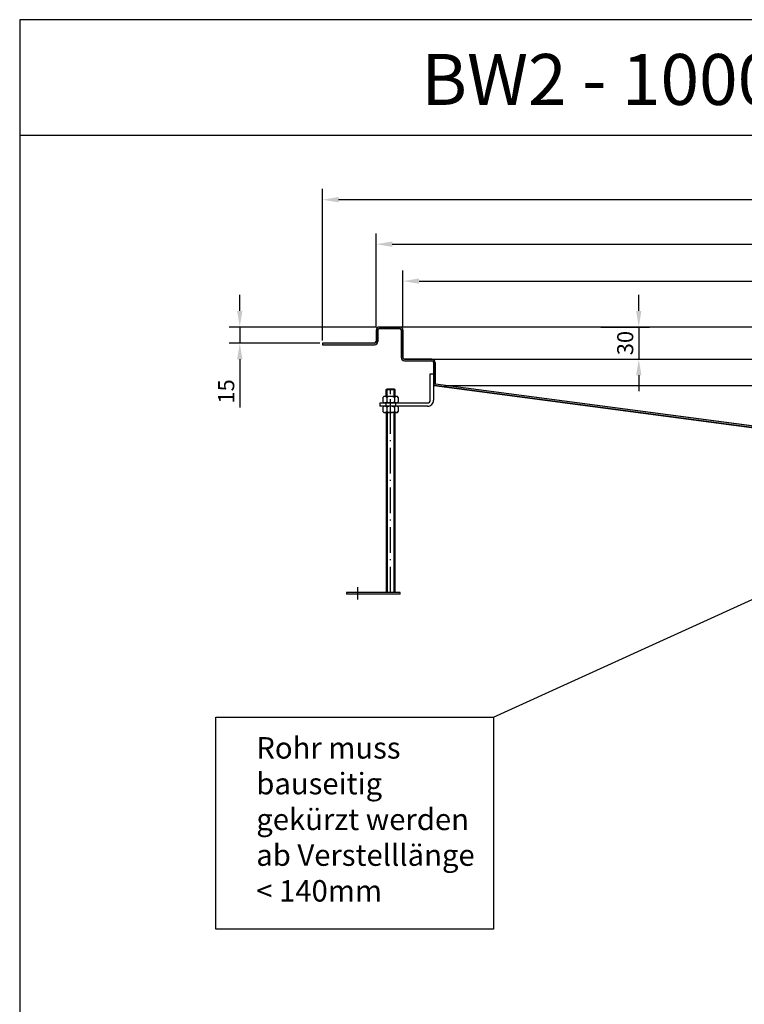
# Model space of a CAD drawing. Units: inches. Extents: x 1415 to 8224, y -2716 to -362.
# Drawn here: x 1415 to 2091, y -1281 to -362 of the extents above; entities that cross this region are included whole.
import ezdxf
from ezdxf.enums import TextEntityAlignment as Align

# ---------------------------------------------------------------- set-up
doc = ezdxf.new("R2010")
doc.units = ezdxf.units.IN
doc.linetypes.add('ACAD_ISO10W100', pattern=[18.5, 12, -3, 0.5, -3])
for name, color, linetype in [('02', 1, 'Continuous'), ('MITTE', 5, 'ACAD_ISO10W100'), ('RAHMEN', 7, 'Continuous')]:
    doc.layers.add(name, color=color, linetype=linetype)
doc.styles.get("Standard").update_dxf_attribs({"font": 'arial.ttf'})
doc.dimstyles.new('Standard$0', dxfattribs={"dimtxt": 0.18, "dimasz": 0.18, "dimexe": 0.18, "dimexo": 0.0625, "dimgap": 0.09, "dimtad": 0, "dimtih": 1, "dimtoh": 1, "dimdec": 4, "dimzin": 0, "dimdsep": 46, "dimtxsty": 'Standard', "dimcen": 0.09, "dimadec": 0, "dimazin": 0, "dimtfac": 1, "dimtdec": 4, "dimtofl": 0, "dimtmove": 0, "dimatfit": 3, "dimfxl": 1, "dimtolj": 1, "dimtzin": 0, "dimarcsym": 0})

# ---------------------------------------------------------------- blocks, each defined once
blk = doc.blocks.new('1')
at = {"layer": 'RAHMEN'}
for p, q in [((0, 1486), (0, 0)), ((1051, 1486), (0, 1486)), ((1051, 1417.79), (0, 1417.79))]:
    blk.add_line(p, q, dxfattribs=at)
at = {"color": 3, "flags": 8}
blk.add_attdef('BENENNUNG', text='', height=30, dxfattribs=at).set_placement((525.5, 1435.81), align=Align.CENTER)
at = {"layer": 'RAHMEN', "color": 7, "flags": 8}
for tag, p in [('DATUM', (167.83, 70.48)), ('INDEX', (636.03, 52.21))]:
    blk.add_attdef(tag, text='', height=10.23, dxfattribs=at).set_placement(p, align=Align.MIDDLE)
blk.add_attdef('ANGEBOT/AUFTRAG', text='', height=10.23, dxfattribs=at).set_placement((231.29, 62.39), align=Align.BOTTOM_CENTER)
blk.add_attdef('Angeb_Auftr_NR', (260, 65.39), '', height=10.23, dxfattribs=at)
blk = doc.blocks.new('*D31')
at = {"color": 1, "linetype": 'ByBlock', "lineweight": -2, "transparency": 16777216}
for p, q in [((1620.4, -634.06), (1620.4, -619.06)), ((1748.05, -649.06), (1610.4, -649.06)), ((1620.4, -649.06), (1620.4, -664.06)), ((1695.05, -664.06), (1610.4, -664.06)), ((1620.4, -679.06), (1620.4, -724.25))]:
    blk.add_line(p, q, dxfattribs=at)
at = {"color": 1, "transparency": 16777216}
for points in [[(1617.9, -634.06), (1622.9, -634.06), (1620.4, -649.06)], [(1617.9, -679.06), (1622.9, -679.06), (1620.4, -664.06)]]:
    blk.add_solid(points, dxfattribs=at)
at = {"layer": 'DEFPOINTS', "color": 0, "transparency": 16777216}
for p in [(1750.55, -649.06), (1620.4, -664.06), (1697.55, -664.06)]:
    blk.add_point(p, dxfattribs=at)
at = {"color": 2, "transparency": 16777216, "insert": (1607.74, -709.16), "char_height": 15, "attachment_point": 5, "rotation": 90}
blk.add_mtext('\\A1;15', dxfattribs=at)
blk = doc.blocks.new('*D32')
at = {"color": 1, "linetype": 'ByBlock', "lineweight": -2, "transparency": 16777216}
for p, q in [((1747.55, -649.56), (1747.55, -561.83)), ((2747.55, -649.56), (2747.55, -561.83)), ((1762.55, -571.83), (2732.55, -571.83))]:
    blk.add_line(p, q, dxfattribs=at)
at = {"color": 1, "transparency": 16777216}
for points in [[(1762.55, -569.33), (1762.55, -574.33), (1747.55, -571.83)], [(2732.55, -569.33), (2732.55, -574.33), (2747.55, -571.83)]]:
    blk.add_solid(points, dxfattribs=at)
at = {"layer": 'DEFPOINTS', "color": 0, "transparency": 16777216}
for p in [(2747.55, -571.83), (1747.55, -652.06), (2747.55, -652.06)]:
    blk.add_point(p, dxfattribs=at)
at = {"color": 2, "transparency": 16777216, "insert": (2247.55, -559.17), "char_height": 15, "attachment_point": 5}
blk.add_mtext('\\A1;1000 x 1000', dxfattribs=at)
blk = doc.blocks.new('*D33')
at = {"color": 1, "linetype": 'ByBlock', "lineweight": -2, "transparency": 16777216}
for p, q in [((1772.55, -649.56), (1772.55, -596.25)), ((2722.55, -649.56), (2722.55, -596.25)), ((1787.55, -606.25), (2707.55, -606.25))]:
    blk.add_line(p, q, dxfattribs=at)
at = {"color": 1, "transparency": 16777216}
for points in [[(1787.55, -603.75), (1787.55, -608.75), (1772.55, -606.25)], [(2707.55, -603.75), (2707.55, -608.75), (2722.55, -606.25)]]:
    blk.add_solid(points, dxfattribs=at)
at = {"layer": 'DEFPOINTS', "color": 0, "transparency": 16777216}
for p in [(2722.55, -606.25), (1772.55, -652.06), (2722.55, -652.06)]:
    blk.add_point(p, dxfattribs=at)
at = {"color": 2, "transparency": 16777216, "insert": (2247.55, -593.59), "char_height": 15, "attachment_point": 5}
blk.add_mtext('\\A1;950 x 950\\P', dxfattribs=at)
blk = doc.blocks.new('*D34')
at = {"color": 1, "linetype": 'ByBlock', "lineweight": -2, "transparency": 16777216}
for p, q in [((1697.55, -661.56), (1697.55, -520.33)), ((2797.55, -661.56), (2797.55, -520.33)), ((2782.55, -530.33), (1712.55, -530.33))]:
    blk.add_line(p, q, dxfattribs=at)
at = {"color": 1, "transparency": 16777216}
for points in [[(1712.55, -527.83), (1712.55, -532.83), (1697.55, -530.33)], [(2782.55, -527.83), (2782.55, -532.83), (2797.55, -530.33)]]:
    blk.add_solid(points, dxfattribs=at)
at = {"layer": 'DEFPOINTS', "color": 0, "transparency": 16777216}
for p in [(1697.55, -530.33), (1697.55, -664.06), (2797.55, -664.06)]:
    blk.add_point(p, dxfattribs=at)
at = {"color": 2, "transparency": 16777216, "insert": (2247.55, -517.67), "char_height": 15, "attachment_point": 5}
blk.add_mtext('\\A1;1100 x 1100', dxfattribs=at)
blk = doc.blocks.new('*D147')
at = {"color": 1, "linetype": 'ByBlock', "lineweight": -2, "transparency": 16777216}
for p, q in [((1992.5, -634.06), (1992.5, -619.06)), ((1957.05, -649.06), (2002.5, -649.06)), ((1992.5, -649.06), (1992.5, -679.06)), ((1957.05, -679.06), (2002.5, -679.06)), ((1992.5, -694.06), (1992.5, -709.06))]:
    blk.add_line(p, q, dxfattribs=at)
at = {"color": 1, "transparency": 16777216}
for points in [[(1990, -634.06), (1995, -634.06), (1992.5, -649.06)], [(1990, -694.06), (1995, -694.06), (1992.5, -679.06)]]:
    blk.add_solid(points, dxfattribs=at)
at = {"layer": 'DEFPOINTS', "color": 0, "transparency": 16777216}
for p in [(1954.55, -649.06), (1954.55, -679.06), (1992.5, -679.06)]:
    blk.add_point(p, dxfattribs=at)
at = {"color": 2, "transparency": 16777216, "insert": (1979.84, -664.06), "char_height": 15, "attachment_point": 5, "rotation": 90}
blk.add_mtext('\\A1;30', dxfattribs=at)

msp = doc.modelspace()

# ---------------------------------------------------------------- hatches: boundary and pattern name
h = msp.add_hatch(color=256)
h.dxf.hatch_style = 1
h.paths.add_polyline_path([(2693.295, -703.516, 0.1657922), (2694.041, -701.729), (2694.048, -692.856), (2694.048, -682.063, -0.4142136), (2695.548, -680.563), (2721.048, -680.563, 0.4142136), (2724.048, -677.563), (2724.048, -652.063, -0.4142136), (2725.548, -650.563), (2744.548, -650.563, -0.4142136), (2746.048, -652.063), (2746.048, -662.563, 0.4142136), (2749.048, -665.563), (2797.548, -665.563), (2797.548, -664.063), (2749.048, -664.063, -0.4142136), (2747.548, -662.563), (2747.548, -652.063, 0.4142136), (2744.548, -649.063), (2725.548, -649.063, 0.4142136), (2722.548, -652.063), (2722.548, -677.563, -0.4142136), (2721.048, -679.063), (2695.548, -679.063, 0.4142136), (2692.548, -682.063), (2692.548, -701.528, -0.183055), (2692.171, -702.522), (2350.548, -747.563), (2350.548, -749.063)])
h.paths.add_polyline_path([(1802.924, -702.522, -0.183055), (1802.548, -701.528), (1802.548, -682.063, 0.4142136), (1799.548, -679.063), (1774.048, -679.063, -0.4142136), (1772.548, -677.563), (1772.548, -652.063, 0.4142136), (1769.548, -649.063), (1750.548, -649.063, 0.4142136), (1747.548, -652.063), (1747.548, -662.563, -0.4142136), (1746.048, -664.063), (1697.548, -664.063), (1697.548, -665.563), (1746.048, -665.563, 0.4142136), (1749.048, -662.563), (1749.048, -652.063, -0.4142136), (1750.548, -650.563), (1769.548, -650.563, -0.4142136), (1771.048, -652.063), (1771.048, -677.563, 0.4142136), (1774.048, -680.563), (1799.548, -680.563, -0.4142136), (1801.048, -682.063), (1801.048, -701.528, 0.183055), (1801.801, -703.516), (2144.548, -749.063), (2144.543, -747.563)])

# ---------------------------------------------------------------- linework, layer by layer
for p, q in [((1747.548, -652.063), (1747.548, -662.563)), ((1749.048, -652.063), (1749.048, -662.563)), ((1769.548, -649.063), (1750.548, -649.063)), ((2247.548, -649.063), (1750.548, -649.063)), ((1769.548, -650.563), (1750.548, -650.563)), ((1771.048, -652.063), (1771.048, -677.563)), ((1772.548, -652.063), (1772.548, -677.563)), ((1746.048, -664.063), (1697.548, -664.063)), ((1697.548, -664.063), (1697.548, -665.563)), ((1697.548, -665.563), (1746.048, -665.563)), ((1774.048, -679.063), (1799.548, -679.063)), ((1799.548, -679.063), (2247.548, -679.063)), ((1774.048, -680.563), (1799.548, -680.563)), ((1801.048, -682.063), (1801.048, -701.856)), ((1802.548, -682.063), (1802.548, -701.528)), ((1798.048, -692.856), (1801.048, -692.856)), ((1798.048, -692.856), (1801.048, -692.856)), ((1798.066, -717.354), (1798.048, -692.856)), ((1801.048, -692.856), (1801.066, -717.351)), ((1757.848, -713.756), (1757.848, -706.65)), ((1764.248, -713.756), (1764.248, -706.65)), ((2144.548, -749.063), (1801.801, -703.516)), ((2144.543, -747.563), (1802.924, -702.522)), ((2247.548, -704.063), (1811.193, -704.063)), ((1757.048, -707.45), (1757.048, -713.756)), ((1765.048, -707.45), (1765.048, -713.756)), ((1751.048, -719.856), (1795.566, -719.856)), ((1751.048, -719.856), (1751.048, -722.856)), ((1795.566, -722.856), (1751.048, -722.856)), ((1756.548, -719.856), (1756.548, -722.856)), ((1765.548, -719.856), (1765.548, -722.856)), ((1757.048, -728.956), (1757.048, -896.65)), ((1758.048, -896.65), (1758.048, -728.956)), ((1764.048, -728.956), (1764.048, -896.65)), ((1765.048, -728.956), (1765.048, -896.65)), ((1856.983, -1012.838), (2146.673, -881.3)), ((1770.048, -896.65), (1720.048, -896.65)), ((1720.048, -896.65), (1720.048, -898.15)), ((1770.048, -898.15), (1720.048, -898.15)), ((1770.048, -898.15), (1770.048, -896.65))]:
    msp.add_line(p, q)
at = {"color": 7}
for p, q in [((1757.048, -707.45), (1757.848, -706.65)), ((1757.848, -706.65), (1764.248, -706.65)), ((1764.248, -706.65), (1765.048, -707.45)), ((1753.848, -714.756), (1753.848, -718.856)), ((1766.448, -713.756), (1755.648, -713.756)), ((1757.048, -713.756), (1757.048, -707.45)), ((1757.448, -714.756), (1757.448, -718.856)), ((1764.648, -714.756), (1764.648, -718.856)), ((1765.048, -707.45), (1765.048, -713.756)), ((1768.248, -714.756), (1768.248, -718.856)), ((1753.848, -723.856), (1753.848, -727.956)), ((1766.448, -719.856), (1755.648, -719.856)), ((1766.448, -722.856), (1755.648, -722.856)), ((1757.448, -723.856), (1757.448, -727.956)), ((1764.648, -723.856), (1764.648, -727.956)), ((1768.248, -723.856), (1768.248, -727.956)), ((1766.448, -728.956), (1755.648, -728.956))]:
    msp.add_line(p, q, dxfattribs=at)
msp.add_lwpolyline([(2144.543, -747.563), (1802.924, -702.522, -0.183055), (1802.548, -701.528), (1802.548, -682.063, 0.4142136), (1799.548, -679.063), (1774.048, -679.063, -0.4142136), (1772.548, -677.563), (1772.548, -652.063, 0.4142136), (1769.548, -649.063), (1750.548, -649.063, 0.4142136), (1747.548, -652.063), (1747.548, -662.563, -0.4142136), (1746.048, -664.063), (1697.548, -664.063), (1697.548, -665.563), (1746.048, -665.563, 0.4142136), (1749.048, -662.563), (1749.048, -652.063, -0.4142136), (1750.548, -650.563), (1769.548, -650.563, -0.4142136), (1771.048, -652.063), (1771.048, -677.563, 0.4142136), (1774.048, -680.563), (1799.548, -680.563, -0.4142136), (1801.048, -682.063), (1801.048, -701.528, 0.183055), (1801.801, -703.516), (2144.548, -749.063)], format="xyb")
msp.add_lwpolyline([(1597.998, -1012.838), (1856.983, -1012.838), (1856.983, -1210.613), (1597.998, -1210.613)], close=True)
for centre, radius, start, end in [((1750.548, -652.063), 3, 90, 180), ((1750.548, -652.063), 1.5, 90, 180), ((1769.548, -652.063), 3, 0, 90), ((1769.548, -652.063), 1.5, 0, 90), ((1746.048, -662.563), 1.5, 270, 0), ((1746.048, -662.563), 3, 270, 0), ((1774.048, -677.563), 3, 180, 270), ((1774.048, -677.563), 1.5, 180, 270), ((1799.548, -682.063), 3, 0, 90), ((1799.548, -682.063), 1.5, 0, 90), ((1804.048, -701.528), 3, 180, 221.49372), ((1804.048, -701.528), 1.5, 180, 221.49372), ((1795.566, -717.356), 5.5, 270, 0.043475), ((1795.566, -717.356), 2.5, 270, 0.043475)]:
    msp.add_arc(centre, radius, start, end)
for centre, radius, start, end in [((1755.648, -715.876), 2.12, 31.890792, 148.109208), ((1761.048, -720.736), 6.98, 58.951778, 121.048222), ((1766.448, -715.876), 2.12, 31.890792, 148.109208), ((1755.648, -717.736), 2.12, 211.890792, 328.109208), ((1755.648, -724.976), 2.12, 31.890792, 148.109208), ((1761.048, -712.876), 6.98, 238.951778, 301.048222), ((1761.048, -729.836), 6.98, 58.951778, 121.048222), ((1766.448, -717.736), 2.12, 211.890792, 328.109208), ((1766.448, -724.976), 2.12, 31.890792, 148.109208), ((1755.648, -726.836), 2.12, 211.890792, 328.109208), ((1761.048, -721.976), 6.98, 238.951778, 301.048222), ((1766.448, -726.836), 2.12, 211.890792, 328.109208)]:
    msp.add_arc(centre, radius, start, end, dxfattribs=at)
at = {"layer": '02', "color": 7}
msp.add_line((1757.048, -707.45), (1765.048, -707.45), dxfattribs=at)
at = {"layer": 'MITTE', "ltscale": 2}
for p, q in [((1761.048, -896.65), (1761.048, -706.65)), ((1761.048, -727.307), (1761.048, -716.389)), ((1730.049, -891.797), (1730.047, -903.297))]:
    msp.add_line(p, q, dxfattribs=at)

# ---------------------------------------------------------------- block references
ref = msp.add_blockref('1', (1415.156, -2716.237), dxfattribs=dict(xscale=1.584, yscale=1.584, zscale=1.584))
ref.add_attrib('BENENNUNG', 'BW2 - 1000 x 1000 KO - ESS070', dxfattribs={"color": 3, "height": 47.52}).set_placement((2247.548, -441.922), align=Align.CENTER)

# ---------------------------------------------------------------- texts
at = {"insert": (1635.815, -1031.619), "char_height": 20, "attachment_point": 1}
msp.add_mtext_dynamic_manual_height_columns('Rohr muss bauseitig gekürzt werden\\Pab Verstelllänge \\P< 140mm ', width=218.93407, gutter_width=75, heights=[0], dxfattribs=at)

# ---------------------------------------------------------------- dimensions: what is measured, and where the dimension line sits
for base, p1, p2, text, picture, middle in [((1697.548, -530.325), (2797.548, -664.063), (1697.548, -664.063), '<> x 1100', '*D34', (2247.548, -517.666)), ((2747.548, -571.83), (1747.548, -652.063), (2747.548, -652.063), '<> x 1000', '*D32', (2247.548, -559.171)), ((2722.548, -606.252), (1772.548, -652.063), (2722.548, -652.063), '<> x 950\\P', '*D33', (2247.548, -593.593))]:
    dim = msp.add_linear_dim(base=base, p1=p1, p2=p2, text=text, dimstyle='Standard$0', override={"dimscale": 5, "dimtxt": 3, "dimasz": 3, "dimexe": 2, "dimexo": 0.5, "dimgap": 1, "dimtad": 1, "dimtih": 0, "dimtoh": 0, "dimdec": 0, "dimzin": 8, "dimcen": 1, "dimclrd": 1, "dimclre": 1, "dimclrt": 2, "dimadec": 1, "dimazin": 2, "dimtdec": 2, "dimtofl": 1})
    dim.commit()
    dim.dimension.update_dxf_attribs({"geometry": picture, "text_midpoint": middle})
dim = msp.add_linear_dim(base=(1620.403, -664.063), p1=(1750.548, -649.063), p2=(1697.548, -664.063), angle=90, dimstyle='Standard$0', override={"dimscale": 5, "dimtxt": 3, "dimasz": 3, "dimexe": 2, "dimexo": 0.5, "dimgap": 1, "dimtad": 1, "dimtih": 0, "dimtoh": 0, "dimdec": 0, "dimzin": 8, "dimcen": 1, "dimclrd": 1, "dimclre": 1, "dimclrt": 2, "dimadec": 1, "dimazin": 2, "dimtdec": 2, "dimtofl": 1})
dim.commit()
dim.dimension.update_dxf_attribs({"geometry": '*D31', "text_midpoint": (1607.744, -709.157)})
dim = msp.add_linear_dim(base=(1992.499, -679.063), p1=(1954.547, -649.063), p2=(1954.547, -679.063), angle=90, dimstyle='Standard$0', override={"dimscale": 5, "dimtxt": 3, "dimasz": 3, "dimexe": 2, "dimexo": 0.5, "dimgap": 1, "dimtad": 1, "dimtih": 0, "dimtoh": 0, "dimdec": 0, "dimzin": 8, "dimcen": 1, "dimclrd": 1, "dimclre": 1, "dimclrt": 2, "dimadec": 1, "dimazin": 2, "dimtdec": 2, "dimtofl": 1})
dim.commit()
dim.dimension.update_dxf_attribs({"geometry": '*D147', "text_midpoint": (1992.499, -664.063), "dimtype": 160})

doc.saveas('drawing.dxf')
